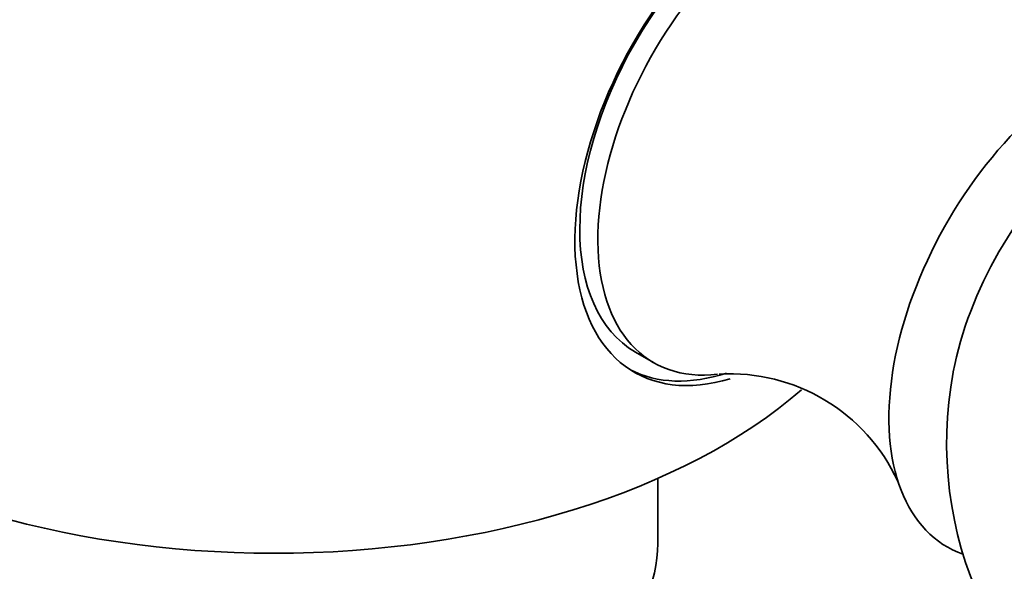
# Model space of a CAD drawing. Units: millimetres. Extents: x 0 to 1478, y 0 to 1758.
# Drawn here: x 230 to 249, y 478 to 489 of the extents above; entities that cross this region are included whole.
import ezdxf
from ezdxf import colors
from ezdxf.entities.mleader import LeaderData, LeaderLine
from ezdxf.math import Vec2, Vec3

# ---------------------------------------------------------------- set-up
doc = ezdxf.new("R2010")
doc.units = ezdxf.units.MM
doc.layers.add('DV5_Défaut', color=7, linetype='Continuous')
doc.layers.add('Défaut', color=7, linetype='Continuous')

# ---------------------------------------------------------------- blocks, each defined once
blk = doc.blocks.new('_DOT')
at = {"color": 0}
blk.add_line((0, 0), (-1, 0), dxfattribs=at)
at = {"color": 0, "const_width": 0.333}
blk.add_lwpolyline([(-0.1665, 0, 1), (0.1665, 0, 1)], format="xyb", close=True, dxfattribs=at)
blk = doc.blocks.new('SE4')
at = {"layer": 'DV5_Défaut', "color": 7, "linetype": 'Continuous', "lineweight": 35}
for p, q in [((241.96, 482.496), (242.314, 482.292)), ((242.398, 478.755), (242.398, 480.027))]:
    blk.add_line(p, q, dxfattribs=at)
for centre, radius, start, end in [((251.627, 491.993), 3.6, 206.6132, 275.2065), ((243.808, 478.459), 3.614, 24.7869, 93.299), ((255.545, 480.714), 7.5, 169.2971, 240)]:
    blk.add_arc(centre, radius, start, end, dxfattribs=at)
for centre, major_axis, start_param, end_param in [((244.737, 486.954), (2.8, 4.85), 0, 3.692347), ((244.585, 487.042), (-2.625, -4.546), 3.141593, 6.283185), ((244.938, 486.838), (2.625, 4.546), 0, 3.548778), ((250.807, 483.45), (2.75, 4.763), 0, 3.24824), ((251.458, 483.074), (2.39, 4.139), 1.025642, 2.115951), ((244.585, 487.042), (-2.8, -4.85), 0.027209, 0.570658), ((234.898, 485.704), (-12.367, 0), 0.583593, 2.556648), ((234.898, 478.755), (-7.5, 0), 0, 3.141593)]:
    blk.add_ellipse(centre, major_axis=major_axis, ratio=0.57735, start_param=start_param, end_param=end_param, dxfattribs=at)

msp = doc.modelspace()

# ---------------------------------------------------------------- block references
at = {"layer": 'Défaut'}
msp.add_blockref('SE4', (0, 0), dxfattribs=at)

# ---------------------------------------------------------------- leaders
at = {"layer": 'Défaut', "color": 7, "linetype": 'Continuous', "lineweight": 18}
ml = msp.add_multileader_mtext('Standard', dxfattribs=at)
ml.set_content('{\\pxsm0.9;\\fSolid Edge ISO|b1||i0||c0|p34;\\W1.;29/09/2022\\P}', color=256)
ml.set_leader_properties()
ml.set_arrow_properties(name='DOT')
ml.build(insert=Vec2(0, 0))
ml.multileader.update_dxf_attribs({"leader_type": 0, "dogleg_length": 0, "arrow_head_size": 12})
ctx = ml.context
ctx.base_point, ctx.char_height, ctx.arrow_head_size, ctx.landing_gap_size = Vec3(1390.407, 1750.708), 12, 12, 4.2
notes = []
notes.append((ctx, [(0, (0, 0, 0), (0, 0), (1, 0), 1, [])]))
ctx.mtext.insert = Vec3(1392.407, 1756.828)
for ctx, leaders in notes:
    for number, flags, end, landing, length, lines in leaders:
        leader = LeaderData()
        leader.index, (leader.has_last_leader_line, leader.has_dogleg_vector, leader.attachment_direction) = number, flags
        leader.last_leader_point, leader.dogleg_vector, leader.dogleg_length = Vec3(end), Vec3(landing), length
        for number, points, colour, breaks in lines:
            line = LeaderLine()
            line.index, line.vertices, line.color, line.breaks = number, Vec3.list(points), colors.encode_raw_color(colour), breaks
            leader.lines.append(line)
        ctx.leaders.append(leader)

doc.saveas('drawing.dxf')
